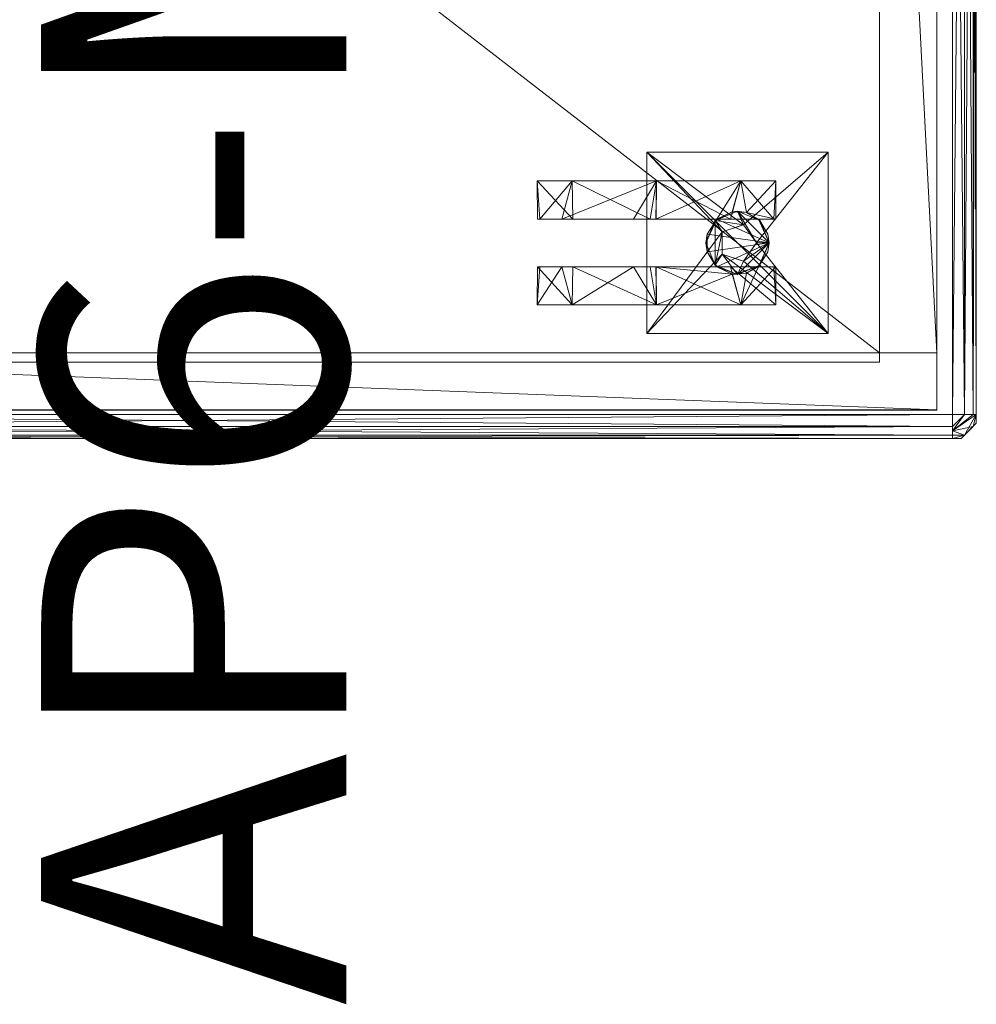
# Model space of a CAD drawing. Units: inches. Extents: x 41 to 176, y -43 to 73.
# Drawn here: x 113 to 126, y -43 to -30 of the extents above; entities that cross this region are included whole.
import ezdxf

# ---------------------------------------------------------------- set-up
doc = ezdxf.new("R2010")
doc.units = ezdxf.units.IN
doc.header["$LTSCALE"] = 0.4
doc.header["$MEASUREMENT"] = 0
doc.linetypes.add('Dot', pattern=[6.35, 0, -6.35])
for name, color, linetype in [('CET color Black or White', 7, 'Continuous'), ('CET Default', 7, 'Continuous'), ('JSIItemTagLayerInfo', 7, 'Continuous')]:
    doc.layers.add(name, color=color, linetype=linetype)
for name, color, linetype, true_color in [('CET color Dark grey', 7, 'Continuous', 0xafaaa4), ('CET color Grey20', 7, 'Continuous', 0x4f2f18), ('CET color Grey48', 7, 'Continuous', 0x7d7c77), ('CET color Grey57', 7, 'Continuous', 0x919191)]:
    doc.layers.add(name, color=color, linetype=linetype, true_color=true_color)
doc.styles.add('Arial', font='arial.ttf')

# ---------------------------------------------------------------- blocks, each defined once
blk = doc.blocks.new('*C11')
at = {"layer": 'CET color Black or White', "linetype": 'Continuous', "lineweight": 18}
for points in [[(0.198, 0), (0, -0.198), (0, -20.552), (0.198, -20.75), (16.552, -20.75), (16.75, -20.552), (16.75, -0.198), (16.552, 0), (0.198, 0)], [(1.128, -0.517), (1.128, -1.267), (15.627, -1.267), (15.627, -0.517), (1.128, -0.517)], [(15.627, -0.517), (15.627, -20.017), (16.378, -20.017), (16.378, -0.517), (15.627, -0.517)], [(1, -1.267), (1, -20.017), (15.75, -20.017), (15.75, -1.267), (1, -1.267)], [(1.128, -1.267), (1.128, -20.017), (15.627, -20.017), (15.627, -1.267), (1.128, -1.267)], [(1.128, -1.267), (1.128, -20.017), (15.627, -20.017), (15.627, -1.267), (1.128, -1.267)], [(13.002, -1.941), (13.002, -4.316), (13.377, -4.316), (13.377, -5.753), (13.877, -5.749), (13.877, -4.316), (14.502, -4.316), (14.502, -5.749), (15.002, -5.753), (15.002, -4.316), (15.377, -4.316), (15.377, -1.941), (13.002, -1.941)]]:
    blk.add_lwpolyline(points, close=True, dxfattribs=at)
at = {"layer": 'CET color Grey57', "linetype": 'Dot', "lineweight": 18}
for points in [[(0.198, 0), (0, -0.198), (0, -20.552), (0.198, -20.75), (16.552, -20.75), (16.75, -20.552), (16.75, -0.198), (16.552, 0), (0.198, 0)], [(0.198, 0), (0, -0.198), (0, -20.552), (0.198, -20.75), (16.552, -20.75), (16.75, -20.552), (16.75, -0.198), (16.552, 0), (0.198, 0)], [(0.198, 0), (0, -0.198), (0, -20.552), (0.198, -20.75), (16.552, -20.75), (16.75, -20.552), (16.75, -0.198), (16.552, 0), (0.198, 0)], [(0.198, 0), (0, -0.198), (0, -20.552), (0.198, -20.75), (16.552, -20.75), (16.75, -20.552), (16.75, -0.198), (16.552, 0), (0.198, 0)], [(0.198, 0), (0, -0.198), (0, -20.552), (0.198, -20.75), (16.552, -20.75), (16.75, -20.552), (16.75, -0.198), (16.552, 0), (0.198, 0)], [(0.198, 0), (0, -0.198), (0, -20.552), (0.198, -20.75), (16.552, -20.75), (16.75, -20.552), (16.75, -0.198), (16.552, 0), (0.198, 0)], [(0.198, 0), (0, -0.198), (0, -20.552), (0.198, -20.75), (16.552, -20.75), (16.75, -20.552), (16.75, -0.198), (16.552, 0), (0.198, 0)], [(1.128, -0.517), (1.128, -1.267), (15.627, -1.267), (15.627, -0.517), (1.128, -0.517)], [(1.128, -0.517), (1.128, -1.267), (15.627, -1.267), (15.627, -0.517), (1.128, -0.517)], [(1.128, -0.517), (1.128, -1.267), (15.627, -1.267), (15.627, -0.517), (1.128, -0.517)], [(1.128, -0.517), (1.128, -1.267), (15.627, -1.267), (15.627, -0.517), (1.128, -0.517)], [(1.128, -0.517), (1.128, -1.267), (15.627, -1.267), (15.627, -0.517), (1.128, -0.517)], [(1.128, -0.517), (1.128, -1.267), (15.627, -1.267), (15.627, -0.517), (1.128, -0.517)], [(1.128, -0.517), (1.128, -1.267), (15.627, -1.267), (15.627, -0.517), (1.128, -0.517)], [(15.627, -0.517), (15.627, -20.017), (16.378, -20.017), (16.378, -0.517), (15.627, -0.517)], [(15.627, -0.517), (15.627, -20.017), (16.378, -20.017), (16.378, -0.517), (15.627, -0.517)], [(15.627, -0.517), (15.627, -20.017), (16.378, -20.017), (16.378, -0.517), (15.627, -0.517)], [(15.627, -0.517), (15.627, -20.017), (16.378, -20.017), (16.378, -0.517), (15.627, -0.517)], [(15.627, -0.517), (15.627, -20.017), (16.378, -20.017), (16.378, -0.517), (15.627, -0.517)], [(15.627, -0.517), (15.627, -20.017), (16.378, -20.017), (16.378, -0.517), (15.627, -0.517)], [(15.627, -0.517), (15.627, -20.017), (16.378, -20.017), (16.378, -0.517), (15.627, -0.517)], [(1, -1.267), (1, -20.017), (15.75, -20.017), (15.75, -1.267), (1, -1.267)], [(1, -1.267), (1, -20.017), (15.75, -20.017), (15.75, -1.267), (1, -1.267)], [(1, -1.267), (1, -20.017), (15.75, -20.017), (15.75, -1.267), (1, -1.267)], [(1, -1.267), (1, -20.017), (15.75, -20.017), (15.75, -1.267), (1, -1.267)], [(1, -1.267), (1, -20.017), (15.75, -20.017), (15.75, -1.267), (1, -1.267)], [(1, -1.267), (1, -20.017), (15.75, -20.017), (15.75, -1.267), (1, -1.267)], [(1, -1.267), (1, -20.017), (15.75, -20.017), (15.75, -1.267), (1, -1.267)], [(1.128, -1.267), (1.128, -20.017), (15.627, -20.017), (15.627, -1.267), (1.128, -1.267)], [(1.128, -1.267), (1.128, -20.017), (15.627, -20.017), (15.627, -1.267), (1.128, -1.267)], [(1.128, -1.267), (1.128, -20.017), (15.627, -20.017), (15.627, -1.267), (1.128, -1.267)], [(1.128, -1.267), (1.128, -20.017), (15.627, -20.017), (15.627, -1.267), (1.128, -1.267)], [(1.128, -1.267), (1.128, -20.017), (15.627, -20.017), (15.627, -1.267), (1.128, -1.267)], [(1.128, -1.267), (1.128, -20.017), (15.627, -20.017), (15.627, -1.267), (1.128, -1.267)], [(1.128, -1.267), (1.128, -20.017), (15.627, -20.017), (15.627, -1.267), (1.128, -1.267)], [(1.128, -1.267), (1.128, -20.017), (15.627, -20.017), (15.627, -1.267), (1.128, -1.267)], [(1.128, -1.267), (1.128, -20.017), (15.627, -20.017), (15.627, -1.267), (1.128, -1.267)], [(1.128, -1.267), (1.128, -20.017), (15.627, -20.017), (15.627, -1.267), (1.128, -1.267)], [(1.128, -1.267), (1.128, -20.017), (15.627, -20.017), (15.627, -1.267), (1.128, -1.267)], [(1.128, -1.267), (1.128, -20.017), (15.627, -20.017), (15.627, -1.267), (1.128, -1.267)], [(1.128, -1.267), (1.128, -20.017), (15.627, -20.017), (15.627, -1.267), (1.128, -1.267)], [(1.128, -1.267), (1.128, -20.017), (15.627, -20.017), (15.627, -1.267), (1.128, -1.267)], [(13.002, -1.941), (13.002, -4.316), (13.377, -4.316), (13.377, -5.753), (13.877, -5.749), (13.877, -4.316), (14.502, -4.316), (14.502, -5.749), (15.002, -5.753), (15.002, -4.316), (15.377, -4.316), (15.377, -1.941), (13.002, -1.941)], [(13.002, -1.941), (13.002, -4.316), (13.377, -4.316), (13.377, -5.753), (13.877, -5.749), (13.877, -4.316), (14.502, -4.316), (14.502, -5.749), (15.002, -5.753), (15.002, -4.316), (15.377, -4.316), (15.377, -1.941), (13.002, -1.941)], [(13.002, -1.941), (13.002, -4.316), (13.377, -4.316), (13.377, -5.753), (13.877, -5.749), (13.877, -4.316), (14.502, -4.316), (14.502, -5.749), (15.002, -5.753), (15.002, -4.316), (15.377, -4.316), (15.377, -1.941), (13.002, -1.941)], [(13.002, -1.941), (13.002, -4.316), (13.377, -4.316), (13.377, -5.753), (13.877, -5.749), (13.877, -4.316), (14.502, -4.316), (14.502, -5.749), (15.002, -5.753), (15.002, -4.316), (15.377, -4.316), (15.377, -1.941), (13.002, -1.941)], [(13.002, -1.941), (13.002, -4.316), (13.377, -4.316), (13.377, -5.753), (13.877, -5.749), (13.877, -4.316), (14.502, -4.316), (14.502, -5.749), (15.002, -5.753), (15.002, -4.316), (15.377, -4.316), (15.377, -1.941), (13.002, -1.941)], [(13.002, -1.941), (13.002, -4.316), (13.377, -4.316), (13.377, -5.753), (13.877, -5.749), (13.877, -4.316), (14.502, -4.316), (14.502, -5.749), (15.002, -5.753), (15.002, -4.316), (15.377, -4.316), (15.377, -1.941), (13.002, -1.941)], [(13.002, -1.941), (13.002, -4.316), (13.377, -4.316), (13.377, -5.753), (13.877, -5.749), (13.877, -4.316), (14.502, -4.316), (14.502, -5.749), (15.002, -5.753), (15.002, -4.316), (15.377, -4.316), (15.377, -1.941), (13.002, -1.941)]]:
    blk.add_lwpolyline(points, close=True, dxfattribs=at)
at = {"layer": 'JSIItemTagLayerInfo', "linetype": 'Continuous', "style": 'Arial'}
blk.add_attdef('ITEXT', (24.182, -8.251), '', height=4, rotation=180, dxfattribs=at).dxf.unprotected_set("ltscale", 0)
blk = doc.blocks.new('*C23')
at = {"layer": 'CET color Dark grey', "linetype": 'Continuous', "lineweight": 0}
mesh = blk.add_polyface(dxfattribs=at)
corners = [(13.377, -4.191), (13.377, -4.191, 3.125), (13.377, -3.086, 0.458), (13.877, -3.22, 0.338), (13.877, -4.196, 0.027), (13.877, -4.274, 0.002), (13.877, -3.401, 1.75), (14.503, -4.196, 0.027), (14.503, -3.22, 0.338), (15.002, -3.086, 0.458), (15.002, -4.191), (15.002, -2.628, 1.562), (15.002, -3.086, 2.667), (15.002, -4.191, 3.125), (13.897, -3.421, 3.25), (13.877, -3.401, 2.911), (14.19, -3.543, 3.25), (14.074, -3.526, 1.75), (13.877, -5.431, 2.513), (14.19, -3.526, 1.75), (14.306, -3.526, 1.75), (14.503, -3.401, 1.75), (14.483, -3.421, 3.25), (14.503, -3.401, 2.911), (14.503, -4.491, 3.096), (13.781, -3.197, 2.768), (13.377, -3.086, 2.667), (13.877, -4.199, 3.046), (14.605, -3.128, 3.25), (14.503, -4.199, 3.046), (14.599, -3.197, 2.768), (13.003, -4.316, 3.563), (13.952, -3.051, 3.563), (14.043, -3.33, 3.563), (13.003, -1.941, 3.563), (13.003, -4.316, 3.688), (15.377, -4.316, 3.688), (15.377, -1.941, 3.688), (15.377, -4.316, 3.563), (14.337, -3.33, 3.563), (15.377, -1.941, 3.563), (14.043, -3.33, 3.25), (14.337, -3.33, 3.25), (14.19, -3.33, 3.563), (14.19, -3.33, 3.25)]
mesh.append_faces([[corners[k] for k in face] for face in [(0, 2, 3, 0), (0, 3, 4, 0), (7, 8, 9, 7), (7, 9, 10, 7), (6, 14, 15, 6), (6, 16, 14, 6), (6, 17, 16, 6), (20, 21, 22, 20), (20, 22, 16, 20), (21, 23, 22, 21), (15, 14, 25, 15), (15, 26, 27, 15), (23, 28, 22, 23), (23, 29, 30, 23), (26, 1, 27, 26), (30, 29, 13, 30), (30, 13, 12, 30)]])
mesh.append_faces([[corners[k] for k in face] for face in [(14, 22, 41, 14)]], dxfattribs={"vtx0": -1, "vtx1": -1, "vtx2": -1, "vtx3": -1})
mesh.append_faces([[corners[k] for k in face] for face in [(0, 1, 2, 0), (38, 39, 40, 38)]], dxfattribs={"vtx0": -1, "vtx1": -1, "vtx3": -1})
mesh.append_faces([[corners[k] for k in face] for face in [(10, 11, 12, 10), (10, 12, 13, 10), (31, 32, 33, 31), (38, 33, 39, 38), (22, 42, 41, 22), (44, 39, 43, 44)]], dxfattribs={"vtx0": -1, "vtx2": -1, "vtx3": -1})
mesh.append_faces([[corners[k] for k in face] for face in [(21, 24, 23, 21), (35, 34, 31, 35), (38, 37, 36, 38)]], dxfattribs={"vtx0": -1, "vtx3": -1})
mesh.append_faces([[corners[k] for k in face] for face in [(17, 19, 16, 17), (33, 41, 43, 33)]], dxfattribs={"vtx1": -1})
mesh.append_faces([[corners[k] for k in face] for face in [(5, 3, 6, 5), (6, 15, 18, 6), (31, 34, 32, 31), (41, 44, 43, 41)]], dxfattribs={"vtx1": -1, "vtx2": -1})
mesh.append_faces([[corners[k] for k in face] for face in [(10, 9, 11, 10), (19, 20, 16, 19), (35, 36, 37, 35), (14, 16, 22, 14), (44, 42, 39, 44)]], dxfattribs={"vtx2": -1})
mesh = blk.add_polyface(dxfattribs=at)
corners = [(13.377, -3.086, 0.458), (13.377, -4.191, 3.125), (13.377, -2.628, 1.562), (13.877, -2.653, 1.287), (13.877, -3.22, 0.338), (13.877, -2.628, 1.562), (13.877, -3.401, 1.75), (13.877, -2.855, 1.75), (14.19, -2.713, 1.75), (14.074, -3.526, 1.75), (14.074, -2.73, 1.75), (13.877, -2.855, 2.374), (13.897, -2.835, 3.25), (14.19, -2.713, 3.25), (13.377, -3.086, 2.667), (13.793, -3.009, 2.584), (13.877, -3.401, 2.911), (13.781, -3.197, 2.768), (13.897, -3.421, 3.25), (13.775, -3.128, 3.25), (13.785, -3.128, 2.701), (13.003, -4.316, 3.688), (13.003, -1.941, 3.688), (13.003, -1.941, 3.563), (15.377, -1.941, 3.688), (13.952, -3.051, 3.25), (14.043, -3.33, 3.25), (14.19, -2.878, 3.25), (13.952, -3.051, 3.563), (14.19, -2.878, 3.563), (13.975, -3.121, 3.563), (13.975, -3.121, 3.25), (14.043, -3.33, 3.563), (15.377, -1.941, 3.563)]
mesh.append_faces([[corners[k] for k in face] for face in [(0, 3, 4, 0), (0, 2, 3, 0), (3, 2, 5, 3), (7, 11, 12, 7), (7, 12, 10, 7), (10, 12, 13, 10), (2, 14, 15, 2), (2, 15, 5, 2), (5, 15, 11, 5), (16, 17, 14, 16), (14, 17, 15, 14), (17, 18, 19, 17), (15, 19, 12, 15), (15, 12, 11, 15)]])
mesh.append_faces([[corners[k] for k in face] for face in [(4, 5, 6, 4), (19, 27, 13, 19)]], dxfattribs={"vtx0": -1, "vtx1": -1, "vtx2": -1, "vtx3": -1})
mesh.append_faces([[corners[k] for k in face] for face in [(0, 1, 2, 0), (6, 8, 9, 6), (6, 5, 7, 6), (18, 25, 19, 18), (28, 23, 29, 28)]], dxfattribs={"vtx0": -1, "vtx1": -1, "vtx3": -1})
mesh.append_faces([[corners[k] for k in face] for face in [(18, 26, 25, 18), (19, 25, 27, 19), (31, 32, 30, 31)]], dxfattribs={"vtx0": -1, "vtx2": -1, "vtx3": -1})
mesh.append_faces([[corners[k] for k in face] for face in [(7, 5, 11, 7), (2, 1, 14, 2), (20, 19, 15, 20), (21, 24, 22, 21), (19, 13, 12, 19)]], dxfattribs={"vtx0": -1, "vtx3": -1})
mesh.append_faces([[corners[k] for k in face] for face in [(17, 19, 20, 17), (25, 28, 27, 25), (28, 25, 30, 28), (23, 22, 33, 23)]], dxfattribs={"vtx1": -1})
mesh.append_faces([[corners[k] for k in face] for face in [(6, 7, 8, 6), (25, 31, 30, 25)]], dxfattribs={"vtx1": -1, "vtx2": -1})
mesh.append_faces([[corners[k] for k in face] for face in [(4, 3, 5, 4), (7, 10, 8, 7), (21, 22, 23, 21), (28, 29, 27, 28), (31, 26, 32, 31)]], dxfattribs={"vtx2": -1})
mesh = blk.add_polyface(dxfattribs=at)
corners = [(14.503, -3.22, 0.338), (14.503, -2.653, 1.287), (15.002, -2.628, 1.562), (15.002, -3.086, 0.458), (14.503, -3.401, 1.75), (14.503, -2.855, 1.75), (14.503, -2.628, 1.562), (14.074, -3.526, 1.75), (14.19, -2.713, 1.75), (14.306, -3.526, 1.75), (14.074, -2.73, 1.75), (14.19, -2.713, 3.25), (14.306, -2.73, 1.75), (14.483, -2.835, 3.25), (14.503, -2.855, 2.374), (15.002, -3.086, 2.667), (14.503, -3.401, 2.911), (14.599, -3.197, 2.768), (14.605, -3.128, 3.25), (14.587, -3.009, 2.584), (14.595, -3.128, 2.701), (15.377, -4.316, 3.563), (15.377, -1.941, 3.563), (15.377, -1.941, 3.688), (14.483, -3.421, 3.25), (14.337, -3.33, 3.25), (14.19, -2.878, 3.25), (14.428, -3.051, 3.25), (14.19, -2.878, 3.563), (13.003, -1.941, 3.563), (14.428, -3.051, 3.563), (14.337, -3.33, 3.563), (14.405, -3.121, 3.563), (14.405, -3.121, 3.25), (13.003, -1.941, 3.688)]
mesh.append_faces([[corners[k] for k in face] for face in [(0, 1, 2, 0), (0, 2, 3, 0), (1, 6, 2, 1), (10, 11, 8, 10), (8, 11, 12, 8), (12, 11, 5, 12), (5, 11, 13, 5), (5, 13, 14, 5), (6, 14, 15, 6), (6, 15, 2, 6), (16, 17, 18, 16), (14, 13, 19, 14), (14, 19, 15, 14), (19, 17, 15, 19), (19, 13, 20, 19), (20, 13, 18, 20), (20, 18, 17, 20)]])
mesh.append_faces([[corners[k] for k in face] for face in [(0, 5, 6, 0), (11, 27, 18, 11)]], dxfattribs={"vtx0": -1, "vtx1": -1, "vtx2": -1, "vtx3": -1})
mesh.append_faces([[corners[k] for k in face] for face in [(7, 8, 9, 7), (9, 8, 4, 9), (4, 8, 5, 4), (28, 22, 30, 28), (25, 18, 27, 25), (32, 33, 30, 32)]], dxfattribs={"vtx0": -1, "vtx1": -1, "vtx3": -1})
mesh.append_faces([[corners[k] for k in face] for face in [(0, 4, 5, 0), (28, 29, 22, 28)]], dxfattribs={"vtx0": -1, "vtx2": -1, "vtx3": -1})
mesh.append_faces([[corners[k] for k in face] for face in [(0, 6, 1, 0), (11, 18, 13, 11)]], dxfattribs={"vtx0": -1, "vtx3": -1})
mesh.append_faces([[corners[k] for k in face] for face in [(26, 28, 27, 26), (31, 25, 32, 31)]], dxfattribs={"vtx1": -1})
mesh.append_faces([[corners[k] for k in face] for face in [(24, 18, 25, 24), (26, 27, 11, 26), (25, 33, 32, 25), (31, 30, 22, 31)]], dxfattribs={"vtx1": -1, "vtx2": -1})
mesh.append_faces([[corners[k] for k in face] for face in [(8, 12, 5, 8), (5, 14, 6, 5), (21, 22, 23, 21), (28, 30, 27, 28), (33, 27, 30, 33), (34, 23, 22, 34)]], dxfattribs={"vtx2": -1})
mesh = blk.add_polyface(dxfattribs=at)
corners = [(13.377, -5.295, 0.458), (13.877, -4.274, 0.002), (13.877, -5.286, 0.449), (13.377, -4.191), (13.377, -5.753, 1.562), (13.377, -4.191, 3.125), (13.877, -3.401, 1.75), (13.877, -5.749, 1.453), (14.503, -5.286, 0.449), (14.503, -4.274, 0.002), (15.002, -4.191), (15.002, -5.295, 0.458), (14.503, -3.22, 0.338), (14.503, -5.749, 1.453), (14.503, -3.401, 1.75), (15.002, -5.753, 1.562), (13.877, -4.196, 0.027), (14.503, -4.196, 0.027), (15.002, -5.295, 2.667), (15.002, -4.191, 3.125), (13.877, -5.718, 1.556), (13.877, -5.431, 2.513), (14.503, -5.718, 1.556), (14.503, -5.431, 2.513), (13.377, -5.295, 2.667), (14.503, -4.491, 3.096), (13.877, -3.401, 2.911), (13.877, -4.491, 3.096), (13.003, -4.316, 3.563), (14.043, -3.33, 3.563), (15.377, -4.316, 3.563), (15.377, -4.316, 3.688), (13.003, -4.316, 3.688), (13.877, -4.199, 3.046), (14.503, -4.199, 3.046)]
mesh.append_faces([[corners[k] for k in face] for face in [(0, 1, 2, 0), (0, 3, 1, 0), (0, 2, 4, 0), (2, 7, 4, 2), (8, 9, 10, 8), (8, 10, 11, 8), (8, 11, 13, 8), (11, 15, 13, 11), (3, 16, 1, 3), (17, 10, 9, 17), (7, 20, 4, 7), (4, 20, 24, 4), (20, 21, 24, 20), (15, 18, 23, 15), (24, 21, 5, 24), (21, 27, 5, 21), (23, 18, 25, 23), (18, 19, 25, 18), (5, 27, 33, 5), (34, 25, 19, 34)]])
mesh.append_faces([[corners[k] for k in face] for face in [(8, 14, 12, 8)]], dxfattribs={"vtx0": -1, "vtx1": -1, "vtx2": -1, "vtx3": -1})
mesh.append_faces([[corners[k] for k in face] for face in [(0, 5, 3, 0), (2, 6, 7, 2), (7, 6, 21, 7), (28, 29, 30, 28)]], dxfattribs={"vtx0": -1, "vtx1": -1, "vtx3": -1})
mesh.append_faces([[corners[k] for k in face] for face in [(10, 18, 15, 10), (10, 19, 18, 10), (14, 23, 25, 14)]], dxfattribs={"vtx0": -1, "vtx2": -1, "vtx3": -1})
mesh.append_faces([[corners[k] for k in face] for face in [(8, 12, 9, 8), (22, 15, 23, 22), (21, 26, 27, 21), (28, 31, 32, 28)]], dxfattribs={"vtx0": -1, "vtx3": -1})
mesh.append_faces([[corners[k] for k in face] for face in [(11, 10, 15, 11), (13, 15, 22, 13)]], dxfattribs={"vtx1": -1})
mesh.append_faces([[corners[k] for k in face] for face in [(0, 4, 5, 0), (2, 1, 6, 2), (8, 13, 14, 8), (13, 23, 14, 13)]], dxfattribs={"vtx1": -1, "vtx2": -1})
mesh.append_faces([[corners[k] for k in face] for face in [(4, 24, 5, 4), (28, 30, 31, 28)]], dxfattribs={"vtx2": -1})
at = {"layer": 'CET color Grey20', "linetype": 'Continuous', "lineweight": 0}
mesh = blk.add_polyface(dxfattribs=at)
corners = [(0.378, -0.517, 0.584), (1.128, -0.517, 22.52), (1.128, -0.517, 0.584), (15.627, -0.517, 0.584), (15.627, -0.517, 22.52), (16.377, -0.517, 22.52), (16.377, -0.517, 0.584), (16.377, -20.017, 22.52), (0.378, -20.017, 22.52), (1.128, -20.017, 22.52), (0.378, -0.517, 22.52), (15.627, -20.017, 22.52), (0.378, -20.017, 0.584), (1.128, -20.017, 0.584), (15.627, -20.017, 0.584), (16.377, -20.017, 0.584)]
mesh.append_faces([[corners[k] for k in face] for face in [(0, 1, 2, 0), (3, 5, 6, 3), (11, 5, 4, 11), (12, 2, 13, 12), (13, 1, 9, 13), (14, 6, 15, 14), (14, 4, 3, 14), (14, 7, 11, 14), (0, 8, 10, 0)]], dxfattribs={"vtx0": -1, "vtx3": -1})
mesh.append_faces([[corners[k] for k in face] for face in [(8, 9, 10, 8), (12, 13, 8, 12), (12, 8, 0, 12), (15, 6, 7, 15)]], dxfattribs={"vtx1": -1})
mesh.append_faces([[corners[k] for k in face] for face in [(3, 4, 5, 3), (6, 5, 7, 6), (9, 1, 10, 9), (11, 7, 5, 11), (12, 0, 2, 12), (13, 2, 1, 13), (13, 9, 8, 13), (14, 3, 6, 14), (14, 11, 4, 14), (14, 15, 7, 14), (0, 10, 1, 0)]], dxfattribs={"vtx2": -1})
mesh = blk.add_polyface(dxfattribs=at)
corners = [(15.628, -0.517, 2.584), (15.628, -0.517, 22.52), (15.628, -1.267, 2.584), (15.628, -1.267, 22.52), (1.128, -0.517, 22.52), (1.128, -1.267, 22.52), (1.128, -0.517, 2.584), (1.128, -1.267, 2.584)]
mesh.append_faces([[corners[k] for k in face] for face in [(2, 1, 3, 2), (7, 3, 5, 7), (7, 0, 2, 7), (6, 5, 4, 6), (0, 4, 1, 0)]], dxfattribs={"vtx0": -1, "vtx3": -1})
mesh.append_faces([[corners[k] for k in face] for face in [(0, 1, 2, 0), (4, 5, 1, 4), (6, 0, 7, 6), (6, 4, 0, 6), (7, 5, 6, 7)]], dxfattribs={"vtx1": -1})
mesh.append_faces([[corners[k] for k in face] for face in [(5, 3, 1, 5), (7, 2, 3, 7)]], dxfattribs={"vtx2": -1})
mesh = blk.add_polyface(dxfattribs=at)
corners = [(15.75, -20.017, 22.519), (1, -1.267, 22.519), (15.75, -1.267, 22.519), (15.75, -20.017, 23.269), (15.75, -1.267, 23.269), (1, -1.267, 23.269), (1, -20.017, 23.269), (1, -20.017, 22.519)]
mesh.append_faces([[corners[k] for k in face] for face in [(0, 1, 2, 0), (1, 4, 2, 1), (7, 5, 1, 7), (6, 0, 3, 6), (3, 2, 4, 3)]], dxfattribs={"vtx0": -1, "vtx3": -1})
mesh.append_faces([[corners[k] for k in face] for face in [(5, 4, 1, 5), (6, 5, 7, 6), (6, 3, 5, 6), (7, 0, 6, 7), (7, 1, 0, 7), (0, 2, 3, 0)]], dxfattribs={"vtx1": -1})
mesh.append_faces([[corners[k] for k in face] for face in [(3, 4, 5, 3)]], dxfattribs={"vtx2": -1})
mesh = blk.add_polyface(dxfattribs=at)
corners = [(15.628, -20.017, 3.688), (15.628, -1.267, 3.688), (15.628, -1.267, 4.438), (1.128, -1.267, 3.688), (1.128, -1.267, 4.438), (1.128, -20.017, 3.688), (15.628, -20.017, 4.438), (1.128, -20.017, 4.438)]
mesh.append_faces([[corners[k] for k in face] for face in [(0, 3, 1, 0), (3, 2, 1, 3), (5, 6, 7, 5), (7, 2, 4, 7), (5, 4, 3, 5)]], dxfattribs={"vtx0": -1, "vtx3": -1})
mesh.append_faces([[corners[k] for k in face] for face in [(4, 2, 3, 4), (5, 3, 0, 5), (7, 4, 5, 7), (6, 0, 2, 6)]], dxfattribs={"vtx1": -1})
mesh.append_faces([[corners[k] for k in face] for face in [(0, 1, 2, 0), (5, 0, 6, 5), (7, 6, 2, 7)]], dxfattribs={"vtx2": -1})
mesh = blk.add_polyface(dxfattribs=at)
corners = [(15.628, -20.017, 2.584), (15.628, -20.017, 0.584), (15.628, -1.267, 0.584), (15.628, -1.267, 2.584), (1.128, -1.267, 2.584), (1.128, -1.267, 0.584), (1.128, -20.017, 0.584), (1.128, -20.017, 2.584)]
mesh.append_faces([[corners[k] for k in face] for face in [(0, 2, 3, 0), (5, 3, 2, 5), (6, 0, 7, 6), (6, 2, 1, 6), (7, 3, 4, 7), (6, 4, 5, 6)]], dxfattribs={"vtx0": -1, "vtx3": -1})
mesh.append_faces([[corners[k] for k in face] for face in [(4, 3, 5, 4), (7, 4, 6, 7)]], dxfattribs={"vtx1": -1})
mesh.append_faces([[corners[k] for k in face] for face in [(0, 1, 2, 0), (6, 1, 0, 6), (6, 5, 2, 6), (7, 0, 3, 7)]], dxfattribs={"vtx2": -1})
at = {"layer": 'CET color Grey48', "linetype": 'Continuous', "lineweight": 0}
mesh = blk.add_polyface(dxfattribs=at)
corners = [(0, -20.437, 23.582), (0.042, -20.437, 23.426), (0.042, -20.594, 23.582), (0.042, -20.594, 24.457), (0, -0.312, 23.582), (0, -20.437, 24.457), (0, -0.312, 24.457), (0.042, -0.312, 23.426), (0.156, -20.437, 23.311), (0.099, -20.437, 23.369), (0.156, -20.708, 23.582), (0.156, -20.708, 24.457), (0.312, -20.594, 23.311), (0.312, -20.75, 23.582), (0.312, -20.437, 23.27), (0.312, -20.75, 24.457), (0.156, -0.312, 23.311), (16.438, -20.594, 23.311), (0.312, -20.708, 23.426), (16.438, -20.437, 23.27), (16.438, -20.708, 23.426), (16.438, -20.75, 23.582), (0.312, -0.312, 23.27), (16.708, -20.594, 23.582), (16.594, -20.708, 23.582), (16.594, -20.708, 24.457), (16.438, -20.75, 24.457), (16.594, -20.437, 23.311), (16.438, -0.312, 23.27), (16.651, -20.437, 23.369), (16.594, -0.312, 23.311), (16.708, -20.437, 23.426), (16.708, -20.594, 24.457), (16.75, -20.437, 23.582), (16.708, -0.312, 23.426), (16.75, -20.437, 24.457), (16.75, -0.312, 23.582), (0.099, -0.312, 23.369), (0.042, -0.156, 23.582), (0.156, -0.042, 23.582), (0.312, 0, 23.582), (0.042, -0.156, 24.457), (0.312, -0.156, 23.311), (0.312, -0.042, 23.426), (0.156, -0.042, 24.457), (16.438, -0.042, 23.426), (16.438, 0, 23.582), (0.312, 0, 24.457), (16.438, 0, 24.457), (16.438, -0.156, 23.311), (16.651, -0.312, 23.369), (16.594, -0.042, 23.582), (16.708, -0.156, 23.582), (16.594, -0.042, 24.457), (16.708, -0.156, 24.457), (16.75, -0.312, 24.457), (0.099, -20.437, 24.67), (0.042, -20.437, 24.613), (0.042, -0.312, 24.613), (0.156, -20.437, 24.728), (0.156, -0.312, 24.728), (0.312, -20.708, 24.613), (0.312, -20.594, 24.728), (0.312, -20.437, 24.77), (0.312, -0.312, 24.77), (16.438, -20.708, 24.613), (16.438, -20.594, 24.728), (16.438, -20.437, 24.77), (16.651, -20.437, 24.67), (16.594, -20.437, 24.728), (16.594, -0.312, 24.728), (16.438, -0.312, 24.77), (16.708, -20.437, 24.613), (16.708, -0.312, 24.613), (0.099, -0.312, 24.67), (0.312, -0.156, 24.728), (0.312, -0.042, 24.613), (16.438, -0.042, 24.613), (16.438, -0.156, 24.728), (16.651, -0.312, 24.67)]
mesh.append_faces([[corners[k] for k in face] for face in [(0, 1, 2, 0), (9, 12, 13, 9), (9, 8, 14, 9), (9, 13, 10, 9), (9, 14, 12, 9), (12, 18, 13, 12), (21, 23, 24, 21), (19, 27, 17, 19), (21, 29, 23, 21), (20, 29, 21, 20), (29, 31, 33, 29), (29, 33, 23, 29), (4, 37, 7, 4), (4, 38, 37, 4), (38, 39, 40, 38), (38, 40, 37, 38), (37, 40, 43, 37), (16, 42, 22, 16), (49, 46, 50, 49), (46, 49, 45, 46), (46, 51, 50, 46), (28, 49, 50, 28), (28, 50, 30, 28), (52, 36, 34, 52), (5, 56, 57, 5), (5, 3, 56, 5), (3, 15, 56, 3), (3, 11, 15, 3), (56, 15, 61, 56), (59, 62, 63, 59), (66, 26, 68, 66), (66, 65, 26, 66), (26, 25, 68, 26), (67, 66, 68, 67), (67, 68, 69, 67), (32, 35, 72, 32), (6, 58, 41, 6), (74, 64, 75, 74), (74, 47, 44, 74), (74, 75, 47, 74), (74, 60, 64, 74), (75, 76, 47, 75), (71, 70, 78, 71), (48, 77, 79, 48), (48, 79, 54, 48), (48, 54, 53, 48), (79, 55, 54, 79), (79, 73, 55, 79)]])
mesh.append_faces([[corners[k] for k in face] for face in [(0, 3, 5, 0), (0, 6, 4, 0), (1, 4, 7, 1), (2, 9, 10, 2), (2, 11, 3, 2), (10, 15, 11, 10), (8, 7, 16, 8), (12, 19, 17, 12), (18, 17, 20, 18), (13, 20, 21, 13), (14, 16, 22, 14), (21, 25, 26, 21), (19, 22, 28, 19), (17, 29, 20, 17), (27, 28, 30, 27), (24, 32, 25, 24), (31, 30, 34, 31), (23, 35, 32, 23), (33, 34, 36, 33), (38, 6, 41, 38), (37, 42, 16, 37), (39, 41, 44, 39), (43, 46, 45, 43), (40, 44, 47, 40), (40, 48, 46, 40), (22, 49, 28, 22), (42, 45, 49, 42), (51, 48, 53, 51), (50, 52, 34, 50), (52, 53, 54, 52), (36, 54, 55, 36), (5, 58, 6, 5), (57, 60, 58, 57), (56, 62, 59, 56), (59, 64, 60, 59), (61, 26, 65, 61), (62, 65, 66, 62), (63, 66, 67, 63), (67, 70, 71, 67), (69, 73, 70, 69), (68, 32, 72, 68), (72, 55, 73, 72), (41, 74, 44, 41), (47, 77, 48, 47), (75, 71, 78, 75), (76, 78, 77, 76)]], dxfattribs={"vtx0": -1, "vtx3": -1})
mesh.append_faces([[corners[k] for k in face] for face in [(0, 4, 1, 0), (1, 7, 8, 1), (1, 9, 2, 1), (8, 16, 14, 8), (12, 17, 18, 12), (18, 20, 13, 18), (13, 21, 15, 13), (14, 22, 19, 14), (19, 28, 27, 19), (27, 30, 31, 27), (31, 34, 33, 31), (33, 36, 35, 33), (4, 6, 38, 4), (38, 41, 39, 38), (39, 44, 40, 39), (43, 45, 42, 43), (40, 46, 43, 40), (46, 48, 51, 46), (51, 52, 50, 51), (51, 53, 52, 51), (52, 54, 36, 52), (61, 65, 62, 61), (62, 66, 63, 62), (63, 67, 64, 63), (25, 32, 68, 25), (64, 71, 75, 64), (75, 78, 76, 75), (77, 78, 79, 77)]], dxfattribs={"vtx1": -1})
mesh.append_faces([[corners[k] for k in face] for face in [(0, 2, 3, 0), (0, 5, 6, 0), (2, 10, 11, 2), (10, 13, 15, 10), (12, 14, 19, 12), (21, 24, 25, 21), (17, 27, 29, 17), (21, 26, 15, 21), (24, 23, 32, 24), (23, 33, 35, 23), (37, 43, 42, 37), (40, 47, 48, 40), (22, 42, 49, 22), (36, 55, 35, 36), (5, 57, 58, 5), (57, 59, 60, 57), (56, 61, 62, 56), (59, 63, 64, 59), (61, 15, 26, 61), (67, 69, 70, 67), (67, 71, 64, 67), (69, 72, 73, 69), (72, 35, 55, 72), (41, 58, 74, 41), (47, 76, 77, 47), (78, 70, 79, 78)]], dxfattribs={"vtx2": -1})
blk = doc.blocks.new('*C24')
at = {"layer": 'CET Default', "linetype": 'Continuous', "lineweight": 0, "rotation": 270.0000006832453}
blk.add_blockref('*C23', (125.723, -19.01, 0), dxfattribs=at)

msp = doc.modelspace()

# ---------------------------------------------------------------- block references
at = {"layer": 'CET Default', "linetype": 'Continuous', "lineweight": 0, "rotation": 270.0000006832453}
msp.add_blockref('*C11', (125.723, -19.01), dxfattribs=at).add_auto_attribs({'ITEXT': 'AP6-MBP-C-2216'})
at = {"layer": 'CET Default', "linetype": 'Continuous', "lineweight": 0}
msp.add_blockref('*C24', (0, 0), dxfattribs=at)

doc.saveas('drawing.dxf')
